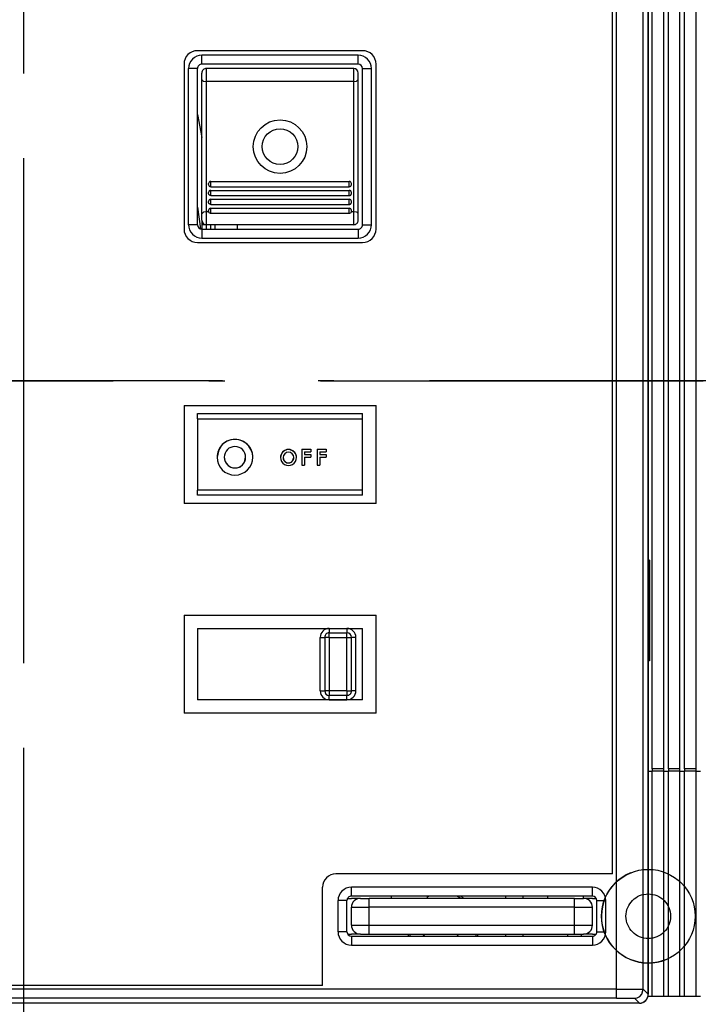
# Model space of a CAD drawing. Extents: x 19 to 406, y 10 to 287.
# Drawn here: x 89 to 110, y 79 to 110 of the extents above; entities that cross this region are included whole.
import ezdxf

# ---------------------------------------------------------------- set-up
doc = ezdxf.new("R2010")
doc.units = 0
doc.linetypes.add('DASHDOT', pattern=[18.5, 12, -3, 0.5, -3])
doc.linetypes.add('DASHSPACE', pattern=[30, 12, -18])
doc.layers.get('0').update_dxf_attribs({"linetype": 'CONTINUOUS'})

msp = doc.modelspace()

# ---------------------------------------------------------------- linework, layer by layer
at = {"color": 7, "linetype": 'DASHDOT'}
for p, q in [((89.226151, 286.929871), (89.226151, 42.437714)), ((89.226158, 142.773911), (89.226158, 55.170208)), ((24.547527, 98.787827), (132.408173, 98.787827)), ((132.468521, 98.787827), (48.740417, 98.787827))]:
    msp.add_line(p, q, dxfattribs=at)
at = {"color": 7}
for p, q in [((108.825027, 128.536713), (108.825035, 79.538963)), ((108.826164, 79.537842), (108.826157, 128.537842)), ((107.82811, 79.699112), (107.828102, 118.121391)), ((108.668091, 79.695908), (108.668083, 118.124596)), ((107.706161, 83.317841), (107.706154, 117.897842)), ((108.952141, 86.607841), (108.952148, 115.867844)), ((109.316139, 86.607841), (109.316154, 115.867844)), ((109.456139, 86.607841), (109.456154, 115.867844)), ((109.820137, 86.607841), (109.820152, 115.867836)), ((109.960136, 86.607841), (109.960152, 115.867836)), ((110.324135, 86.607841), (110.32415, 115.867836)), ((108.826157, 93.117836), (108.826157, 113.557831)), ((99.866158, 109.147835), (94.686157, 109.147835)), ((94.826157, 108.727837), (94.826157, 109.007835)), ((99.726158, 109.007835), (94.826157, 109.007835)), ((99.726158, 108.727837), (99.726158, 109.007835)), ((94.266159, 108.727837), (94.266159, 103.547836)), ((94.686157, 108.587837), (94.406158, 108.587837)), ((94.406158, 103.687836), (94.406158, 108.587837)), ((94.686157, 103.687836), (94.686157, 108.587837)), ((99.726158, 108.727837), (94.826157, 108.727837)), ((99.586159, 108.587837), (94.966156, 108.587837)), ((94.966156, 108.180191), (94.966156, 108.587837)), ((99.586159, 108.180191), (99.586159, 108.587837)), ((99.866158, 103.687836), (99.866158, 108.587837)), ((99.866158, 108.587837), (100.146156, 108.587837)), ((100.146164, 103.687836), (100.146156, 108.587837)), ((100.286163, 103.547836), (100.286156, 108.727837)), ((94.826157, 108.244019), (94.826157, 108.447838)), ((94.826157, 104.031662), (94.826157, 108.244019)), ((94.966164, 104.095482), (94.966156, 108.180191)), ((99.586159, 108.180191), (94.966156, 108.180191)), ((99.586159, 104.09549), (99.586159, 108.180191)), ((99.726158, 108.244019), (99.726158, 108.447838)), ((99.726158, 104.031662), (99.726158, 108.244019)), ((94.686142, 107.141022), (94.826157, 106.426346)), ((95.036163, 104.948334), (95.036163, 104.975838)), ((95.106163, 105.045837), (99.446159, 105.045837)), ((95.106163, 104.880997), (95.106163, 105.045837)), ((95.106163, 104.880997), (99.446159, 104.880997)), ((95.106163, 104.765839), (99.446159, 104.765839)), ((95.106163, 104.602661), (95.106163, 104.765839)), ((99.446159, 104.880997), (99.446159, 105.045837)), ((99.446159, 104.602661), (99.446159, 104.765839)), ((99.516159, 104.948334), (99.516159, 104.975838)), ((95.036163, 104.668602), (95.036163, 104.695839)), ((95.106163, 104.602661), (99.446159, 104.602661)), ((95.106163, 104.48584), (99.446159, 104.48584)), ((95.106163, 104.324707), (95.106163, 104.48584)), ((99.446159, 104.324715), (99.446159, 104.48584)), ((99.516159, 104.66861), (99.516159, 104.695839)), ((94.686142, 104.240036), (94.784286, 103.554222)), ((95.036163, 104.388939), (95.036163, 104.41584)), ((95.036163, 104.109344), (95.036163, 104.135841)), ((95.106163, 104.324707), (99.446159, 104.324715)), ((95.106163, 104.044762), (95.106163, 104.205841)), ((95.106163, 104.205841), (99.446159, 104.205841)), ((99.446159, 104.044769), (99.446159, 104.205841)), ((99.516159, 104.388939), (99.516159, 104.41584)), ((99.516159, 104.109344), (99.516159, 104.135841)), ((94.826157, 103.827835), (94.826157, 104.031662)), ((94.826164, 103.825371), (94.826164, 103.547821)), ((94.966164, 103.687836), (94.966164, 104.095482)), ((95.03791, 104.095482), (94.966164, 104.095482)), ((95.106163, 104.044762), (99.446159, 104.044769)), ((99.586159, 104.09549), (99.514412, 104.09549)), ((99.586159, 103.687836), (99.586159, 104.09549)), ((99.726158, 103.827843), (99.726158, 104.031662)), ((94.686157, 103.687836), (94.406158, 103.687836)), ((94.826157, 103.688583), (94.951477, 103.688583)), ((94.826157, 103.547836), (99.726158, 103.547836)), ((94.826157, 103.547836), (94.826157, 103.267838)), ((99.586159, 103.687836), (94.966164, 103.687836)), ((94.966187, 103.547836), (94.966187, 103.688583)), ((95.106155, 103.547813), (95.106155, 103.687813)), ((95.246155, 103.547813), (95.246155, 103.687813)), ((95.946159, 103.547813), (95.946159, 103.68782)), ((99.726158, 103.547836), (99.726158, 103.267838)), ((99.866158, 103.687836), (100.146164, 103.687836)), ((94.826157, 103.267838), (99.726158, 103.267838)), ((94.686157, 103.127838), (99.866158, 103.127838)), ((94.266159, 98.017838), (94.266159, 94.937836)), ((94.266159, 98.017838), (100.286163, 98.017838)), ((100.286163, 94.937836), (100.286163, 98.017838)), ((94.686157, 97.759491), (99.866158, 97.759499)), ((94.686157, 97.597839), (94.686157, 97.759491)), ((99.866158, 97.597839), (99.866158, 97.759499)), ((94.686157, 97.597839), (99.866158, 97.597839)), ((94.686157, 97.597839), (94.686165, 95.357834)), ((99.866158, 95.357834), (99.866158, 97.597839)), ((97.962158, 96.643257), (98.242165, 96.643257)), ((97.962158, 96.643257), (97.962166, 96.139267)), ((97.962158, 96.642334), (98.242165, 96.642334)), ((98.046165, 96.559288), (98.046165, 96.475311)), ((98.046165, 96.559288), (98.242165, 96.559288)), ((98.046165, 96.475311), (98.242165, 96.475311)), ((98.046165, 96.474342), (98.242165, 96.474342)), ((98.242165, 96.643257), (98.242165, 96.559288)), ((98.242165, 96.475311), (98.242165, 96.391319)), ((98.438164, 96.643257), (98.718163, 96.643257)), ((98.438164, 96.643257), (98.438164, 96.139267)), ((98.438164, 96.642334), (98.718163, 96.642334)), ((98.522163, 96.559288), (98.522163, 96.475311)), ((98.522163, 96.559288), (98.718163, 96.559288)), ((98.522163, 96.475311), (98.718163, 96.475311)), ((98.522163, 96.474342), (98.718163, 96.474342)), ((98.718163, 96.643257), (98.718163, 96.559288)), ((98.718163, 96.475311), (98.718163, 96.391319)), ((95.526161, 96.390343), (95.526161, 96.391319)), ((96.198158, 96.390343), (96.198158, 96.391319)), ((97.962166, 96.139267), (98.046165, 96.139267)), ((98.046165, 96.391319), (98.046165, 96.139267)), ((98.046165, 96.391319), (98.242165, 96.391319)), ((98.438164, 96.139267), (98.522163, 96.139267)), ((98.522163, 96.391319), (98.718163, 96.391327)), ((98.522163, 96.391319), (98.522163, 96.139267)), ((99.866158, 95.357834), (94.686165, 95.357834)), ((94.686165, 95.196175), (94.686165, 95.357834)), ((99.866158, 95.196182), (94.686165, 95.196175)), ((99.866158, 95.196182), (99.866158, 95.357834)), ((100.286163, 94.937836), (94.266159, 94.937836)), ((108.868164, 93.155365), (108.825027, 93.155365)), ((108.825027, 93.117859), (108.868164, 93.117859)), ((108.826157, 93.117836), (108.826157, 91.157837)), ((108.868164, 93.117859), (108.868156, 90.037857)), ((108.868164, 93.155365), (108.868164, 93.117859)), ((94.266167, 91.437836), (100.286163, 91.437836)), ((94.266167, 91.437836), (94.266167, 88.357834)), ((100.286163, 88.357834), (100.286163, 91.437836)), ((108.826157, 87.097832), (108.826157, 91.157837)), ((94.686165, 91.017838), (94.686165, 88.77784)), ((94.686165, 91.017838), (99.866165, 91.017838)), ((98.816162, 91.017838), (98.816162, 90.877838)), ((98.816162, 90.737839), (98.816162, 90.877838)), ((98.816162, 90.877838), (99.37616, 90.877838)), ((99.37616, 91.017838), (99.37616, 90.877838)), ((99.37616, 90.737839), (99.37616, 90.877838)), ((99.866165, 88.77784), (99.866165, 91.017838)), ((98.536163, 90.737839), (98.676163, 90.737839)), ((98.536163, 89.057838), (98.536163, 90.737839)), ((98.816162, 90.737839), (98.676163, 90.737839)), ((98.676163, 90.737839), (98.676163, 89.057838)), ((98.816162, 90.737839), (99.37616, 90.737839)), ((98.816162, 90.737839), (98.816162, 89.057838)), ((99.37616, 89.057838), (99.37616, 90.737839)), ((99.37616, 90.737839), (99.516167, 90.737839)), ((99.516167, 89.057838), (99.516167, 90.737839)), ((99.656166, 90.737839), (99.516167, 90.737839)), ((99.656166, 89.057838), (99.656166, 90.737839)), ((108.826157, 90.037857), (108.868156, 90.037857)), ((108.868156, 90.000343), (108.826157, 90.000343)), ((108.868156, 90.037857), (108.868156, 90.000343)), ((98.536163, 89.057838), (98.676163, 89.057838)), ((98.816162, 89.057838), (98.676163, 89.057838)), ((99.37616, 89.057838), (98.816162, 89.057838)), ((98.816162, 89.057838), (98.816162, 88.917839)), ((99.37616, 89.057838), (99.37616, 88.917839)), ((99.37616, 89.057838), (99.516167, 89.057838)), ((99.656166, 89.057838), (99.516167, 89.057838)), ((99.866165, 88.77784), (94.686165, 88.77784)), ((99.37616, 88.917839), (98.816162, 88.917839)), ((98.816162, 88.77784), (98.816162, 88.917839)), ((98.816162, 88.77784), (99.37616, 88.77784)), ((99.37616, 88.77784), (99.37616, 88.917839)), ((100.286163, 88.357834), (94.266167, 88.357834)), ((108.826157, 86.817833), (108.826157, 87.097832)), ((108.826157, 86.537842), (108.952141, 86.537842)), ((108.952133, 79.467842), (108.952141, 86.537842)), ((109.316139, 86.607841), (108.952141, 86.607841)), ((108.952141, 86.607841), (108.952141, 86.537842)), ((109.316139, 86.537842), (108.952141, 86.537842)), ((109.316132, 79.467842), (109.316139, 86.537842)), ((109.316139, 86.537842), (109.316139, 86.607841)), ((109.316139, 86.537842), (109.456139, 86.537842)), ((109.820137, 86.607841), (109.456139, 86.607841)), ((109.456139, 86.607841), (109.456139, 86.537842)), ((109.456139, 79.467842), (109.456139, 86.537842)), ((109.820137, 86.537842), (109.456139, 86.537842)), ((109.820137, 86.537842), (109.820137, 86.607841)), ((109.820137, 79.467842), (109.820137, 86.537842)), ((109.820137, 86.537842), (109.960136, 86.537842)), ((110.324135, 86.607841), (109.960136, 86.607841)), ((109.960136, 86.607841), (109.960136, 86.537842)), ((109.960136, 79.467842), (109.960136, 86.537842)), ((110.324135, 86.537842), (109.960136, 86.537842)), ((110.324135, 86.537842), (110.324135, 86.607841)), ((110.324135, 79.467842), (110.324135, 86.537842)), ((110.324135, 86.537842), (110.464134, 86.537842)), ((107.706161, 83.317841), (99.026169, 83.317841)), ((98.606163, 79.817841), (98.606163, 82.897835)), ((107.076164, 82.897842), (99.516167, 82.897835)), ((99.516167, 82.617836), (99.516167, 82.897835)), ((107.076164, 82.617836), (107.076164, 82.897842)), ((99.39492, 82.547836), (99.516167, 82.547836)), ((107.076164, 82.617836), (99.516167, 82.617836)), ((99.796165, 82.547836), (99.516167, 82.547836)), ((99.796165, 82.547836), (100.076164, 82.547836)), ((100.076164, 82.267838), (100.076164, 82.547836)), ((106.516167, 82.547836), (100.076164, 82.547836)), ((100.776169, 82.547836), (100.776169, 82.617836)), ((101.896164, 82.547836), (101.896164, 82.617836)), ((104.346169, 82.617821), (104.346169, 82.547813)), ((104.906166, 82.547821), (104.906166, 82.617821)), ((105.676163, 82.547836), (105.676163, 82.617836)), ((106.516167, 82.267838), (106.516167, 82.547836)), ((106.516167, 82.547836), (106.796165, 82.547836)), ((106.796165, 82.547836), (106.796165, 82.617836)), ((107.076164, 82.547836), (106.796165, 82.547836)), ((107.076164, 82.547836), (107.197403, 82.547836)), ((99.376167, 82.477837), (99.096169, 82.477837)), ((99.096169, 81.497841), (99.096169, 82.477837)), ((99.376167, 81.497841), (99.376167, 82.477837)), ((99.516167, 81.70784), (99.516167, 82.267838)), ((99.516167, 82.267838), (100.076164, 82.267838)), ((100.076164, 81.70784), (100.076164, 82.267838)), ((106.516167, 82.267838), (100.076164, 82.267838)), ((106.516167, 81.70784), (106.516167, 82.267838)), ((106.516167, 82.267838), (107.076164, 82.267838)), ((107.076164, 81.70784), (107.076164, 82.267838)), ((107.216164, 81.497841), (107.216164, 82.477837)), ((107.216164, 82.477837), (107.496162, 82.477837)), ((107.496162, 81.497841), (107.496162, 82.477837)), ((99.516167, 81.70784), (100.076164, 81.70784)), ((100.076164, 81.427834), (100.076164, 81.70784)), ((100.076164, 81.70784), (106.516167, 81.70784)), ((106.516167, 81.427841), (106.516167, 81.70784)), ((106.516167, 81.70784), (107.076164, 81.70784)), ((99.376167, 81.497841), (99.096169, 81.497841)), ((99.39492, 81.427834), (99.516167, 81.427834)), ((99.796165, 81.427834), (99.516167, 81.427834)), ((99.516167, 81.357834), (107.076164, 81.357841)), ((99.516167, 81.357834), (99.516167, 81.077835)), ((99.796165, 81.427834), (100.076164, 81.427834)), ((100.076164, 81.427834), (106.516167, 81.427841)), ((101.765228, 81.377869), (101.825523, 81.427834)), ((101.78183, 81.357834), (101.765228, 81.377869)), ((102.355614, 81.357986), (102.360298, 81.361862)), ((102.363518, 81.357971), (102.360298, 81.361862)), ((102.872757, 81.357788), (102.814758, 81.427788)), ((104.346169, 81.427818), (104.346169, 81.357819)), ((104.906166, 81.357819), (104.906166, 81.427818)), ((106.306168, 81.357819), (106.306168, 81.427818)), ((106.516167, 81.427841), (106.796165, 81.427841)), ((106.726166, 81.357819), (106.726166, 81.427818)), ((107.076164, 81.427841), (106.796165, 81.427841)), ((107.076164, 81.427841), (107.197411, 81.427841)), ((107.076164, 81.357841), (107.076164, 81.077843)), ((107.216164, 81.497841), (107.496162, 81.497841)), ((99.516167, 81.077835), (107.076164, 81.077843)), ((98.606163, 79.817841), (70.746162, 79.817833)), ((107.82811, 79.699112), (70.624222, 79.699104)), ((107.82811, 79.419121), (70.624222, 79.419113)), ((107.82811, 79.419121), (107.82811, 79.699112)), ((108.3881, 79.415909), (108.545044, 79.258972)), ((108.668091, 79.695908), (108.825035, 79.538963)), ((108.952133, 79.467842), (108.815849, 79.467842)), ((109.316132, 79.467842), (108.952133, 79.467842)), ((109.456139, 79.467842), (109.316132, 79.467842)), ((109.820137, 79.467842), (109.456139, 79.467842)), ((109.960136, 79.467842), (109.820137, 79.467842)), ((110.324135, 79.467842), (109.960136, 79.467842)), ((110.464134, 79.467842), (110.324135, 79.467842)), ((108.545044, 79.258972), (69.907288, 79.258965)), ((108.546165, 79.257843), (77.886162, 79.257835))]:
    msp.add_line(p, q, dxfattribs=at)
for points in [[(94.826157, 108.244019), (94.827545, 108.235046), (94.831665, 108.226288), (94.847656, 108.21003), (94.874008, 108.195969), (94.952721, 108.180489), (94.966156, 108.180191)], [(99.586159, 108.180191), (99.673927, 108.19429), (99.726158, 108.244019)], [(95.106163, 104.602661), (95.103027, 104.602722), (95.099892, 104.602921), (95.096764, 104.603256), (95.093658, 104.603714), (95.090576, 104.604309), (95.087532, 104.605026), (95.084526, 104.605881), (95.081566, 104.60685), (95.078651, 104.607948), (95.07579, 104.609169), (95.07299, 104.610519), (95.070251, 104.611977), (95.067589, 104.613548), (95.065018, 104.615227), (95.062515, 104.617012), (95.060112, 104.618904), (95.057785, 104.620903), (95.055565, 104.622993), (95.053444, 104.625183), (95.05143, 104.627449), (95.04953, 104.629799), (95.047745, 104.632225), (95.046074, 104.634735), (95.044518, 104.637306), (95.043091, 104.639954), (95.041794, 104.642647), (95.040619, 104.645401), (95.039589, 104.648193), (95.038681, 104.651024), (95.037918, 104.653893), (95.037285, 104.656799), (95.036797, 104.659737), (95.036446, 104.662682), (95.036232, 104.665642), (95.036163, 104.668602)], [(99.446159, 104.602661), (99.449295, 104.602722), (99.452431, 104.602921), (99.455551, 104.603256), (99.458664, 104.603714), (99.461746, 104.604309), (99.46479, 104.605034), (99.467789, 104.605881), (99.470749, 104.60685), (99.473663, 104.607948), (99.476532, 104.609177), (99.479332, 104.610519), (99.482071, 104.611977), (99.484726, 104.613548), (99.487305, 104.615227), (99.489799, 104.617012), (99.49221, 104.618904), (99.49453, 104.620903), (99.496758, 104.622993), (99.498878, 104.625183), (99.500893, 104.627449), (99.502792, 104.629799), (99.504578, 104.632225), (99.506248, 104.634735), (99.507797, 104.637306), (99.509232, 104.639954), (99.510529, 104.642654), (99.511696, 104.645401), (99.512733, 104.648193), (99.513634, 104.651024), (99.514404, 104.653893), (99.51503, 104.656799), (99.515526, 104.659737), (99.515877, 104.662689), (99.51609, 104.665642), (99.516159, 104.66861)], [(95.106163, 104.324707), (95.103027, 104.324776), (95.099892, 104.324966), (95.096764, 104.325287), (95.093658, 104.325737), (95.090576, 104.326317), (95.087532, 104.327019), (95.084526, 104.327843), (95.081566, 104.328789), (95.078651, 104.329865), (95.07579, 104.331055), (95.07299, 104.332359), (95.070251, 104.333778), (95.067589, 104.335312), (95.065018, 104.336945), (95.062515, 104.338684), (95.060112, 104.34053), (95.057785, 104.342468), (95.055565, 104.344513), (95.053444, 104.346642), (95.05143, 104.348846), (95.04953, 104.351135), (95.047745, 104.3535), (95.046074, 104.355942), (95.044518, 104.358452), (95.043091, 104.361023), (95.041794, 104.363655), (95.040619, 104.366325), (95.039589, 104.369049), (95.038681, 104.371811), (95.037918, 104.374603), (95.037285, 104.377441), (95.036797, 104.380295), (95.036446, 104.383171), (95.036232, 104.386055), (95.036163, 104.388939)], [(99.446159, 104.324715), (99.449295, 104.324776), (99.452431, 104.324966), (99.455551, 104.325294), (99.458664, 104.325745), (99.461746, 104.326317), (99.46479, 104.327019), (99.467789, 104.327843), (99.470749, 104.328789), (99.473663, 104.329865), (99.476532, 104.331055), (99.479332, 104.332359), (99.482071, 104.333778), (99.484726, 104.335312), (99.487305, 104.336945), (99.489799, 104.338684), (99.49221, 104.34053), (99.49453, 104.342476), (99.496758, 104.344513), (99.498878, 104.346642), (99.500893, 104.348846), (99.502792, 104.351135), (99.504578, 104.3535), (99.506248, 104.355942), (99.507797, 104.358452), (99.509232, 104.361023), (99.510529, 104.363655), (99.511696, 104.366333), (99.512733, 104.369049), (99.513634, 104.371811), (99.514404, 104.374611), (99.51503, 104.377441), (99.515526, 104.380295), (99.515877, 104.383171), (99.51609, 104.386055), (99.516159, 104.388939)], [(94.966164, 104.095482), (94.878387, 104.081383), (94.826157, 104.031662)], [(99.726158, 104.031662), (99.72477, 104.040634), (99.720657, 104.049385), (99.704666, 104.065643), (99.678314, 104.079712), (99.599594, 104.095192), (99.586159, 104.09549)], [(96.422165, 96.3909), (96.407745, 96.516594), (96.365479, 96.635849), (96.297516, 96.742569), (96.207329, 96.831306), (96.099525, 96.897537), (95.979599, 96.937874), (95.853683, 96.950264), (95.728203, 96.934067), (95.60955, 96.890121), (95.503799, 96.820656), (95.416344, 96.729225), (95.351646, 96.620499), (95.302162, 96.390343)], [(97.794136, 96.380402), (97.77948, 96.46508), (97.737221, 96.539917), (97.672264, 96.596199), (97.592178, 96.627373), (97.506271, 96.629829), (97.42453, 96.603271), (97.356476, 96.550789), (97.310013, 96.478493), (97.290131, 96.380402)], [(95.526161, 96.390343), (95.540649, 96.292732), (95.58287, 96.203552), (95.649185, 96.13047), (95.733864, 96.079811), (95.829613, 96.055931), (95.928162, 96.060898), (96.021027, 96.094276), (96.100182, 96.153198), (96.158813, 96.232567), (96.198158, 96.390343)], [(97.37413, 96.380402), (97.377922, 96.344925), (97.389122, 96.311043), (97.407219, 96.280289), (97.431404, 96.254059), (97.460587, 96.233521), (97.493454, 96.219612), (97.528511, 96.212959), (97.564178, 96.21386), (97.598854, 96.222267), (97.630974, 96.237816), (97.659088, 96.259796), (97.710136, 96.380402)], [(107.82811, 79.699112), (107.865654, 79.699112), (107.903122, 79.699104), (107.940445, 79.699081), (107.977539, 79.699066), (108.014336, 79.699036), (108.050766, 79.698997), (108.086746, 79.698959), (108.122215, 79.698906), (108.157097, 79.698853), (108.191315, 79.698799), (108.224815, 79.69873), (108.257515, 79.698662), (108.28936, 79.698586), (108.320274, 79.698502), (108.350212, 79.698418), (108.379105, 79.698326), (108.406898, 79.698227), (108.433533, 79.698128), (108.458954, 79.698021), (108.483116, 79.697906), (108.505966, 79.697792), (108.527466, 79.697678), (108.547569, 79.697556), (108.566231, 79.697426), (108.583412, 79.697304), (108.599091, 79.697166), (108.613228, 79.697037), (108.625793, 79.696899), (108.636757, 79.696762), (108.646118, 79.696625), (108.653831, 79.69648), (108.659897, 79.696342), (108.664307, 79.696198), (108.667038, 79.696053), (108.667595, 79.69606), (108.668091, 79.695908)], [(107.82811, 79.419121), (107.853874, 79.419113), (107.879585, 79.419106), (107.90519, 79.41909), (107.930626, 79.419067), (107.955849, 79.419029), (107.980804, 79.418999), (108.005432, 79.418953), (108.029686, 79.4189), (108.053513, 79.418846), (108.076866, 79.418785), (108.099693, 79.418716), (108.121941, 79.41864), (108.143562, 79.418556), (108.16452, 79.418472), (108.184761, 79.418381), (108.204254, 79.418282), (108.222946, 79.418182), (108.240799, 79.418076), (108.257782, 79.417961), (108.273849, 79.417847), (108.288971, 79.417725), (108.303123, 79.417603), (108.316269, 79.417473), (108.328377, 79.417343), (108.339432, 79.417206), (108.349396, 79.417068), (108.358261, 79.416931), (108.365997, 79.416786), (108.372597, 79.416649), (108.378044, 79.416504), (108.382324, 79.416359), (108.385429, 79.416206), (108.387352, 79.416061), (108.387764, 79.416054), (108.3881, 79.415909)], [(108.3881, 79.415909), (108.477303, 79.430504), (108.557205, 79.472755), (108.619492, 79.538261), (108.668091, 79.695908)]]:
    msp.add_lwpolyline(points, dxfattribs=at)
for radius in [0.840001, 0.56]:
    msp.add_circle((97.276161, 106.13784), radius, dxfattribs=at)
at = {"color": 7, "linetype": 'DASHSPACE'}
for radius in [1.47, 0.7]:
    msp.add_circle((108.826012, 81.987839), radius, dxfattribs=at)
at = {"color": 7}
for centre, radius, start, end in [((94.686157, 108.727837), 0.42, 90.000009, 180.000019), ((99.866158, 108.727837), 0.42, 0.000013, 90.00003), ((94.826157, 108.587837), 0.42, 90.000009, 180.000032), ((99.726158, 108.587837), 0.42, 0.000013, 90.00003), ((94.826157, 108.587837), 0.14, 90.000009, 180.000019), ((94.966156, 108.447838), 0.14, 90.000009, 180.000019), ((99.586159, 108.447838), 0.14, 0.000013, 90.000009), ((99.726158, 108.587837), 0.14, 0.000013, 90.000009), ((95.104591, 104.949844), 0.068655, 181.263003, 271.301889), ((95.106163, 104.975838), 0.07, 90.000009, 180.000019), ((95.106163, 104.695839), 0.07, 91.80001, 178.200018), ((99.446159, 104.975838), 0.07, 0.000013, 90.000009), ((99.447723, 104.949844), 0.068655, 268.698139, 358.736999), ((99.446159, 104.695839), 0.07, 1.800012, 88.200015), ((95.106163, 104.41584), 0.07, 90.000009, 180.000019), ((99.446159, 104.41584), 0.07, 0.000013, 90.000009), ((95.106163, 104.135841), 0.07, 90.000009, 180.000019), ((99.446159, 104.135841), 0.07, 0.000013, 90.000009), ((94.966164, 103.827835), 0.14, 180.000005, 270.000001), ((95.092064, 104.109375), 0.055901, 180.028487, 194.385285), ((95.1054, 104.115402), 0.070544, 196.442661, 270.615455), ((99.446915, 104.115433), 0.070567, 269.389737, 343.538954), ((99.460258, 104.109375), 0.055901, 345.614757, 359.971542), ((99.586159, 103.827843), 0.14, 270.000001, 0.000013), ((94.686157, 103.547836), 0.42, 180.000005, 270.000028), ((94.826157, 103.687836), 0.42, 180.000005, 270.000028), ((94.826157, 103.687836), 0.14, 180.000005, 270.000001), ((99.726158, 103.687836), 0.14, 270.000001, 0.000013), ((99.726158, 103.687836), 0.42, 270.000001, 0.00003), ((99.866158, 103.547836), 0.42, 270.000001, 0.00003), ((95.861862, 96.391251), 0.559715, 89.968973, 179.992833), ((95.862274, 96.391296), 0.335896, 0.004611, 179.995401), ((95.862465, 96.391251), 0.559715, 0.007068, 90.031053), ((97.542137, 96.381317), 0.252016, 0.015433, 179.984596), ((97.542137, 96.381348), 0.168007, 0.010414, 179.989609), ((95.86245, 96.391273), 0.560271, 179.994514, 269.970604), ((95.862259, 96.391304), 0.336095, 179.997054, 269.982789), ((95.862061, 96.391304), 0.336095, 270.017213, 0.002969), ((95.861877, 96.391273), 0.56027, 270.029398, 0.005401), ((97.542137, 96.381317), 0.251984, 179.985429, 0.014592), ((97.542137, 96.381355), 0.167993, 179.990429, 0.00959), ((98.816162, 90.737839), 0.28, 89.999996, 180.000019), ((98.816162, 90.737839), 0.14, 90.000009, 180.000019), ((99.37616, 90.737839), 0.28, 0.00001, 90.000009), ((99.37616, 90.737839), 0.14, 0.000013, 90.000009), ((98.816162, 89.057838), 0.28, 180.000005, 270.000001), ((98.816162, 89.057838), 0.14, 180.000005, 270.000001), ((99.37616, 89.057838), 0.14, 270.000001, 0.000013), ((99.37616, 89.057838), 0.28, 270.000001, 0.000013), ((99.026169, 82.897835), 0.42, 90.000009, 180.000032), ((99.516167, 82.477837), 0.42, 90.000009, 180.000032), ((107.076164, 82.477837), 0.42, 0.000013, 90.00003), ((99.516167, 82.477837), 0.14, 90.000009, 180.000019), ((99.796165, 82.267838), 0.28, 90.000009, 180.000019), ((102.386162, 81.63784), 1.067757, 113.394746, 117.317569), ((102.386162, 81.63784), 1.067757, 58.455313, 66.60528), ((102.386162, 81.63784), 1.12, 54.338898, 61.042651), ((106.796165, 82.267838), 0.28, 0.000013, 90.000009), ((107.076164, 82.477837), 0.14, 0.000013, 90.000009), ((99.796165, 81.70784), 0.28, 180.000005, 270.000001), ((106.796165, 81.70784), 0.28, 270.000001, 0.000013), ((99.516167, 81.497841), 0.42, 180.000005, 270.000028), ((99.516167, 81.497841), 0.14, 180.000005, 270.000001), ((102.386162, 81.63784), 1.12, 190.808001, 194.478695), ((102.386162, 81.63784), 1.067757, 191.343624, 195.203747), ((102.386162, 81.63784), 1.067757, 344.796282, 348.656241), ((102.386162, 81.63784), 1.12, 345.52132, 349.191891), ((107.076164, 81.497841), 0.14, 270.000001, 0.000013), ((107.076164, 81.497841), 0.42, 270.000001, 0.00003), ((108.545044, 79.538963), 0.279993, 269.999564, 0.000445), ((108.546165, 79.537842), 0.28, 270.000001, 0.000013)]:
    msp.add_arc(centre, radius, start, end, dxfattribs=at)
at = {"color": 7, "linetype": 'DASHSPACE'}
msp.add_arc((108.826012, 81.987839), 1.47, 112.487239, 292.486869, dxfattribs=at)
at = {"color": 7}
msp.add_point((89.226158, 98.787827), dxfattribs=at)

doc.saveas('drawing.dxf')
